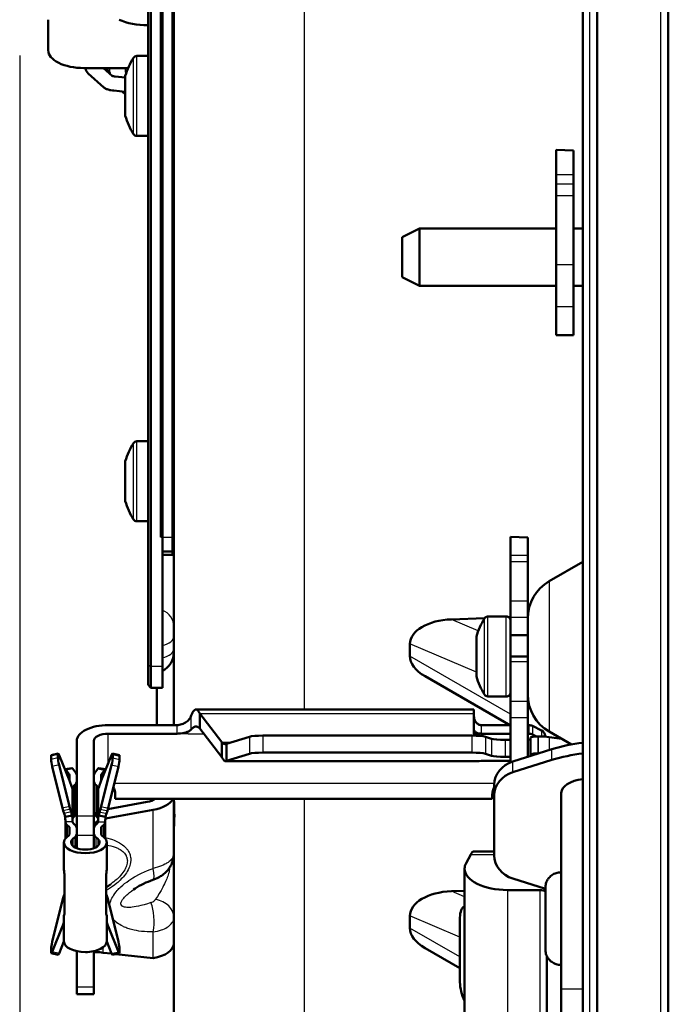
# Model space of a CAD drawing. Extents: x 0 to 420, y 0 to 297.
# Drawn here: x 200 to 209, y 182 to 196 of the extents above; entities that cross this region are included whole.
import ezdxf

# ---------------------------------------------------------------- set-up
doc = ezdxf.new("R2010")
doc.units = 0

msp = doc.modelspace()

# ---------------------------------------------------------------- linework, layer by layer
at = {"color": 7, "lineweight": 25}
for p, q in [((209.213531, 149.42572), (209.213531, 270.205719)), ((208.217682, 149.531113), (208.217682, 270.100342)), ((204.213379, 208.464157), (204.213379, 186.577515)), ((202.025406, 196.243454), (202.025406, 196.165314)), ((200.227692, 195.743469), (200.227692, 134.51709)), ((201.822144, 195.174988), (201.822144, 195.708878)), ((201.869492, 195.174988), (201.869492, 195.734985)), ((201.706055, 195.559814), (201.706406, 195.565308)), ((201.822144, 194.641083), (201.822144, 195.174988)), ((201.869492, 194.61499), (201.869492, 195.174988)), ((207.987686, 194.067413), (207.747681, 194.067413)), ((207.987686, 193.940277), (207.747681, 193.940277)), ((207.987686, 193.77562), (207.747681, 193.77562)), ((207.987686, 192.809937), (207.747681, 192.809937)), ((207.987686, 192.221497), (207.747681, 192.221497)), ((201.822144, 189.774979), (201.822144, 190.308884)), ((201.869492, 189.774979), (201.869492, 190.334991)), ((201.822144, 189.241089), (201.822144, 189.774979)), ((201.869492, 189.214981), (201.869492, 189.774979)), ((202.207687, 188.991196), (202.367691, 188.991196)), ((207.107681, 188.739471), (207.347687, 188.739471)), ((207.107681, 188.650177), (207.347687, 188.650177)), ((207.64769, 188.372772), (207.64769, 187.294708)), ((207.347687, 188.094101), (207.107681, 188.094101)), ((206.655121, 187.680557), (206.278946, 187.840149)), ((206.742142, 187.781937), (206.742142, 187.85347)), ((206.78949, 187.804535), (206.78949, 187.879562)), ((206.78949, 187.039566), (206.78949, 187.804535)), ((207.047684, 187.039566), (207.047684, 187.879562)), ((207.347687, 187.86554), (207.107681, 187.86554)), ((206.742142, 187.052612), (206.742142, 187.781937)), ((206.627686, 187.100479), (205.697235, 187.495209)), ((207.107681, 186.510223), (205.697235, 187.322327)), ((207.347687, 187.246292), (207.107681, 187.246292)), ((207.64769, 187.294708), (207.64769, 186.266357)), ((202.027679, 187.201202), (202.067688, 187.181198)), ((202.227692, 187.181198), (202.067688, 187.181198)), ((206.742142, 186.785675), (206.742142, 187.052612)), ((206.78949, 186.759567), (206.78949, 187.039566)), ((207.047684, 186.759567), (207.047684, 187.039566)), ((207.107681, 186.691956), (207.347687, 186.691956)), ((202.625885, 186.47876), (202.625885, 186.292633)), ((202.752487, 186.51857), (206.594162, 186.51857)), ((207.107681, 186.463394), (207.347687, 186.463394)), ((202.42778, 186.357513), (202.42778, 186.237518)), ((206.694168, 186.357513), (206.694168, 186.237518)), ((207.363968, 186.357513), (207.363968, 186.237518)), ((207.413971, 186.345917), (207.413971, 186.225906)), ((207.540756, 186.282516), (207.540756, 186.197815)), ((201.467682, 185.822479), (201.467682, 186.237518)), ((202.587692, 186.237518), (202.42778, 186.237518)), ((202.587692, 186.237518), (202.808685, 186.237518)), ((203.447845, 186.195023), (203.447845, 185.956802)), ((203.634567, 186.210663), (203.634567, 185.972443)), ((206.565735, 186.210663), (206.565735, 185.972443)), ((206.594162, 186.237518), (206.694168, 186.237518)), ((206.753677, 186.194626), (206.753677, 185.956406)), ((206.839096, 186.166016), (206.839096, 185.927811)), ((207.030045, 186.149719), (207.030045, 185.911514)), ((207.487762, 186.198471), (207.487762, 185.960266)), ((207.494507, 186.198471), (207.494507, 185.960266)), ((207.647705, 186.189758), (207.647705, 186.007034)), ((203.05957, 186.118561), (203.207031, 186.118561)), ((207.686295, 185.869202), (207.686295, 186.019196)), ((200.764282, 185.944214), (200.667694, 185.921799)), ((200.764282, 185.898453), (200.667694, 185.876038)), ((201.531097, 185.944214), (201.627686, 185.921799)), ((201.531097, 185.898453), (201.627686, 185.876038)), ((200.780472, 185.799774), (200.683868, 185.777359)), ((200.974533, 185.744125), (200.880569, 185.72702)), ((201.320831, 185.744125), (201.41481, 185.72702)), ((201.514908, 185.799774), (201.611496, 185.777359)), ((206.694168, 185.855042), (203.127335, 185.855042)), ((207.140884, 185.697281), (207.140884, 185.847275)), ((200.921661, 185.670578), (200.921661, 185.592117)), ((201.373718, 185.670578), (201.373718, 185.592117)), ((200.960876, 185.472534), (200.960876, 185.478729)), ((200.960876, 185.099335), (200.960876, 185.472534)), ((200.967682, 185.477707), (200.961334, 185.477707)), ((200.981079, 185.502701), (200.981079, 185.069702)), ((201.000885, 185.519867), (201.000885, 185.086853)), ((201.294479, 185.519867), (201.294479, 185.086853)), ((201.314285, 185.502701), (201.314285, 185.069702)), ((201.327682, 185.477707), (201.334045, 185.477707)), ((201.334503, 185.472534), (201.334503, 185.478729)), ((201.334503, 185.099335), (201.334503, 185.472534)), ((201.553513, 185.544693), (201.567688, 185.544693)), ((201.567688, 185.544693), (206.849655, 185.544693)), ((206.849655, 185.544693), (206.878586, 185.544693)), ((204.213379, 185.324692), (204.213379, 181.068069)), ((200.926178, 185.215118), (200.829575, 185.192719)), ((200.935867, 185.180145), (200.839279, 185.15773)), ((201.359512, 185.180145), (201.4561, 185.15773)), ((201.369202, 185.215118), (201.46579, 185.192719)), ((200.947952, 185.141098), (200.851349, 185.118683)), ((200.960876, 185.093124), (200.960876, 185.099335)), ((201.027679, 185.087509), (201.267685, 185.087509)), ((201.334503, 185.093124), (201.334503, 185.099335)), ((201.347427, 185.141098), (201.444016, 185.118683)), ((202.098175, 184.349854), (202.098175, 185.168991)), ((200.967682, 185.004501), (200.867691, 185.004501)), ((200.894485, 184.954498), (200.894485, 184.793777)), ((200.914291, 184.937347), (200.914291, 184.810944)), ((201.327682, 185.004501), (201.427689, 185.004501)), ((201.381088, 184.937347), (201.381088, 184.810944)), ((201.400894, 184.954498), (201.400894, 184.793777)), ((200.974487, 184.763062), (200.974487, 184.663071)), ((201.000885, 184.785934), (201.000885, 184.645142)), ((201.027679, 184.814301), (201.267685, 184.814301)), ((201.294479, 184.785934), (201.294479, 184.645142)), ((201.320892, 184.763062), (201.320892, 184.663071)), ((206.549286, 184.546249), (206.877686, 184.546249)), ((206.463272, 183.951447), (206.278946, 184.029633)), ((207.063263, 184.046249), (207.063263, 181.318268)), ((207.517685, 184.046249), (207.517685, 181.740677)), ((206.398071, 183.38739), (205.697235, 183.684692)), ((200.847687, 183.533722), (200.829575, 183.537933)), ((200.847687, 183.563675), (200.839279, 183.565628)), ((201.447693, 183.563675), (201.4561, 183.565628)), ((201.447693, 183.533722), (201.46579, 183.537933)), ((202.098175, 183.09053), (202.098175, 183.45932)), ((206.398071, 183.108292), (205.697235, 183.51181)), ((201.399277, 183.168381), (201.399277, 183.245728)), ((200.780472, 183.158325), (200.683868, 183.180725)), ((201.514908, 183.158325), (201.611496, 183.180725)), ((201.027679, 182.68927), (201.267685, 182.68927)), ((208.117691, 182.658798), (207.817688, 182.658798))]:
    msp.add_line(p, q, dxfattribs=at)
at = {"color": 7, "lineweight": 50}
for p, q in [((209.317291, 149.42572), (209.317291, 270.205719)), ((209.317688, 149.42572), (209.317688, 270.205719)), ((208.117691, 149.531113), (208.117691, 270.100342)), ((208.319061, 270.005737), (208.319061, 149.625717)), ((202.38768, 209.460342), (202.38768, 186.357513)), ((202.027679, 209.198242), (202.027679, 187.201202)), ((202.067688, 209.178253), (202.067688, 187.181198)), ((202.227692, 209.178253), (202.227692, 187.181198)), ((202.207687, 205.98262), (202.207687, 188.991196)), ((202.367691, 188.991196), (202.367691, 205.98262)), ((200.627686, 195.815308), (200.627686, 196.243454)), ((202.025406, 196.165314), (202.027725, 196.165314)), ((201.869492, 195.734985), (202.02771, 195.734985)), ((201.74704, 195.565308), (201.127686, 195.565308)), ((201.52919, 195.453552), (201.403961, 195.565308)), ((201.447418, 195.565308), (201.448944, 195.562042)), ((201.448944, 195.562042), (201.455872, 195.547943)), ((201.455872, 195.547928), (201.482971, 195.494797)), ((201.408478, 195.293213), (201.186859, 195.490997)), ((201.476044, 195.500977), (201.479767, 195.501068)), ((201.707687, 195.433136), (201.566467, 195.448074)), ((201.707687, 195.417465), (201.707687, 195.454987)), ((201.707687, 195.417465), (201.707687, 195.454987)), ((201.707687, 195.174988), (201.707687, 195.417465)), ((201.707687, 195.174988), (201.707687, 195.417465)), ((201.707687, 195.232025), (201.545441, 195.249176)), ((201.707687, 194.932495), (201.707687, 195.174988)), ((201.707687, 194.932495), (201.707687, 195.174988)), ((201.707687, 194.894989), (201.707687, 194.932495)), ((201.707687, 194.894989), (201.707687, 194.932495)), ((202.027695, 194.61499), (201.869492, 194.61499)), ((207.747681, 194.420471), (207.987686, 194.409973)), ((207.747681, 194.067413), (207.747681, 194.420471)), ((207.987686, 194.067413), (207.987686, 194.409973)), ((207.747681, 193.940277), (207.747681, 194.067413)), ((207.987686, 194.067413), (207.987686, 193.940277)), ((207.747681, 193.940277), (207.747681, 193.77562)), ((207.987686, 193.940277), (207.987686, 193.77562)), ((207.747681, 192.809937), (207.747681, 193.77562)), ((207.987686, 193.77562), (207.987686, 192.809937)), ((205.587692, 193.197723), (205.82962, 193.31572)), ((205.82962, 192.574127), (205.82962, 193.31572)), ((205.82962, 193.31572), (207.747696, 193.31572)), ((207.987686, 193.31572), (208.117706, 193.31572)), ((205.587692, 192.674896), (205.587692, 193.197723)), ((207.747681, 192.809937), (207.747681, 192.221497)), ((207.987686, 192.809937), (207.987686, 192.221497)), ((205.587692, 192.633713), (205.587692, 192.674896)), ((205.587692, 192.633713), (205.82962, 192.515717)), ((205.82962, 192.515717), (205.82962, 192.574127)), ((205.82962, 192.515717), (207.747681, 192.515717)), ((207.987686, 192.515717), (208.117706, 192.515717)), ((207.747681, 191.821503), (207.747681, 192.221497)), ((207.987686, 192.221497), (207.987686, 191.821503)), ((207.987686, 191.821503), (207.747681, 191.821503)), ((201.869492, 190.334991), (202.027695, 190.334991)), ((209.317734, 189.72673), (209.317749, 190.363068)), ((201.707687, 190.017471), (201.707687, 190.054977)), ((201.707687, 190.017471), (201.707687, 190.054977)), ((201.707687, 189.774979), (201.707687, 190.017471)), ((201.707687, 189.774979), (201.707687, 190.017471)), ((201.707687, 189.532501), (201.707687, 189.774979)), ((201.707687, 189.532501), (201.707687, 189.774979)), ((201.707687, 189.49498), (201.707687, 189.532501)), ((201.707687, 189.49498), (201.707687, 189.532501)), ((202.027695, 189.214981), (201.869492, 189.214981)), ((202.38768, 187.741013), (202.38768, 189.055298)), ((202.367691, 188.991196), (202.367691, 188.791199)), ((207.347687, 188.987244), (207.107681, 188.997742)), ((207.107681, 188.997742), (207.107681, 188.739471)), ((207.347687, 188.987244), (207.347687, 188.739471)), ((202.367691, 188.791199), (202.227692, 188.791199)), ((202.367691, 188.791199), (202.367691, 188.745163)), ((202.367691, 188.745163), (202.227692, 188.745163)), ((207.107681, 188.739471), (207.107681, 188.650177)), ((207.107681, 188.094101), (207.107681, 188.650177)), ((207.347687, 188.650177), (207.347687, 188.739471)), ((207.347687, 188.094101), (207.347687, 188.650177)), ((207.64769, 188.372772), (208.117706, 188.644135)), ((207.107681, 188.094101), (207.107681, 187.86554)), ((207.347687, 187.86554), (207.347687, 188.094101)), ((206.743149, 187.855011), (206.278946, 187.840149)), ((207.047684, 187.879562), (206.78949, 187.879562)), ((207.107681, 187.866684), (207.085709, 187.865982)), ((207.107681, 187.819641), (207.107681, 187.86554)), ((207.107681, 187.317078), (207.107681, 187.819565)), ((207.347687, 187.84935), (207.347687, 187.86554)), ((207.347687, 187.853149), (207.347687, 187.311478)), ((207.347687, 187.619568), (207.347687, 187.823471)), ((202.38768, 187.604401), (202.38768, 187.741013)), ((202.38768, 187.431198), (202.38768, 187.604401)), ((206.627686, 187.562057), (206.627686, 187.599564)), ((206.627686, 187.459564), (206.627686, 187.562057)), ((206.627686, 187.319565), (206.627686, 187.562057)), ((207.347687, 187.619568), (207.107681, 187.619568)), ((202.38768, 187.381241), (202.38768, 187.431198)), ((205.697235, 187.322327), (205.697235, 187.495209)), ((206.627686, 187.319565), (206.627686, 187.459564)), ((206.627686, 187.179565), (206.627686, 187.319565)), ((206.627686, 187.077072), (206.627686, 187.319565)), ((207.347687, 187.317734), (207.107681, 187.317734)), ((207.107681, 187.317078), (207.107681, 187.246292)), ((207.107681, 186.691956), (207.107681, 187.246292)), ((207.347687, 187.316025), (207.347687, 187.317734)), ((207.347687, 187.246292), (207.347687, 187.311478)), ((207.347687, 186.691956), (207.347687, 187.246292)), ((202.027679, 187.201202), (202.027679, 186.921204)), ((202.067688, 187.181198), (202.067688, 186.881195)), ((202.227692, 187.181198), (202.227692, 186.881195)), ((206.627686, 187.077072), (206.627686, 187.179565)), ((207.107681, 186.352936), (205.908371, 187.043472)), ((206.627686, 187.039566), (206.627686, 187.077072)), ((206.627686, 187.077072), (206.627701, 187.076065)), ((202.027679, 186.921204), (202.067688, 186.881195)), ((202.227692, 186.881195), (202.067688, 186.881195)), ((202.14769, 186.881195), (202.14769, 186.357513)), ((207.047684, 186.759567), (206.78949, 186.759567)), ((207.107681, 186.691956), (207.107681, 186.463394)), ((207.347687, 186.463394), (207.347687, 186.691956)), ((202.697556, 186.577515), (206.594162, 186.577515)), ((206.594162, 186.51857), (206.594162, 186.577515)), ((202.752487, 186.51857), (202.752487, 186.310715)), ((203.05957, 186.118561), (202.752487, 186.51857)), ((206.594162, 186.51857), (206.594162, 186.210419)), ((207.107681, 186.463394), (207.107681, 185.835327)), ((207.347687, 186.463394), (207.347687, 185.91246)), ((201.467682, 186.357513), (202.42778, 186.357513)), ((203.05957, 185.910721), (202.752487, 186.310715)), ((207.099731, 186.357513), (206.694168, 186.357513)), ((207.363968, 186.357513), (207.347687, 186.357513)), ((207.413971, 186.345917), (207.540756, 186.282516)), ((201.467682, 186.237518), (202.42778, 186.237518)), ((203.127335, 186.093262), (203.447845, 186.195023)), ((206.565735, 186.210663), (203.634567, 186.210663)), ((207.107697, 186.237518), (206.694168, 186.237518)), ((206.753677, 186.194626), (206.839096, 186.166016)), ((207.030045, 186.149719), (207.107697, 186.149719)), ((207.363968, 186.237518), (207.347687, 186.237518)), ((207.387756, 186.186279), (207.387756, 185.948074)), ((207.413971, 186.225906), (207.469269, 186.198257)), ((207.487762, 186.198471), (207.494507, 186.198471)), ((207.590759, 186.20752), (207.590759, 186.195465)), ((207.64769, 186.266357), (207.959, 186.086624)), ((207.647705, 186.189758), (207.824936, 186.164032)), ((201.027679, 186.137512), (201.027679, 185.087509)), ((201.267685, 186.137512), (201.267685, 185.087509)), ((203.05957, 186.118561), (203.05957, 185.910721)), ((203.127335, 186.093262), (203.127335, 185.855042)), ((207.140884, 185.847275), (207.686295, 186.019196)), ((200.667694, 185.876038), (200.667694, 185.921799)), ((200.767563, 185.957962), (200.670959, 185.935547)), ((200.764282, 185.944214), (200.764282, 185.898453)), ((200.780472, 185.938248), (200.926178, 185.581055)), ((201.514908, 185.938248), (201.369202, 185.581055)), ((201.624405, 185.935547), (201.527817, 185.957962)), ((201.531097, 185.944214), (201.531097, 185.898453)), ((201.627686, 185.876038), (201.627686, 185.921799)), ((203.127335, 185.855042), (203.447845, 185.956802)), ((203.634567, 185.972443), (206.565735, 185.972443)), ((206.753677, 185.956406), (206.839096, 185.927811)), ((207.030045, 185.911514), (207.107681, 185.911514)), ((207.140884, 185.697281), (207.686295, 185.869202)), ((207.387756, 185.925095), (207.387756, 185.948074)), ((207.487762, 185.960266), (207.494507, 185.960266)), ((200.829575, 185.192719), (200.683868, 185.777359)), ((200.926178, 185.215118), (200.780472, 185.799774)), ((200.862656, 185.7388), (200.956635, 185.755905)), ((200.880569, 185.72702), (200.921661, 185.670578)), ((200.974533, 185.744125), (201.015625, 185.687668)), ((201.320831, 185.744125), (201.279755, 185.687668)), ((201.338745, 185.755905), (201.432709, 185.7388)), ((201.369202, 185.215118), (201.514908, 185.799774)), ((201.41481, 185.72702), (201.373718, 185.670578)), ((201.46579, 185.192719), (201.611496, 185.777359)), ((206.619583, 185.851776), (203.114517, 185.851776)), ((206.694168, 185.855042), (207.107697, 185.855042)), ((200.927689, 185.577225), (200.927689, 185.653473)), ((201.367691, 185.577225), (201.367691, 185.653473)), ((200.947952, 185.514313), (200.935867, 185.55336)), ((200.967682, 185.477707), (200.967682, 185.427704)), ((201.000885, 185.519867), (200.981079, 185.502701)), ((201.294479, 185.519867), (201.314285, 185.502701)), ((201.327682, 185.477707), (201.327682, 185.427704)), ((201.347427, 185.514313), (201.359512, 185.55336)), ((206.877686, 185.371765), (206.877686, 185.521759)), ((200.967682, 185.054504), (200.967682, 185.427704)), ((201.327682, 185.054504), (201.327682, 185.427704)), ((201.567688, 185.324692), (201.567688, 185.383636)), ((201.567688, 185.324692), (206.849655, 185.324692)), ((202.38768, 184.55658), (202.38768, 185.324692)), ((206.849655, 185.324692), (206.849655, 185.383636)), ((206.877686, 184.531738), (206.877686, 185.371765)), ((207.817688, 182.658798), (207.817688, 185.408798)), ((208.117691, 185.358795), (208.117691, 185.408798)), ((209.31778, 185.38028), (209.31778, 184.660278)), ((200.947952, 185.141098), (200.935867, 185.180145)), ((201.347427, 185.141098), (201.359512, 185.180145)), ((202.016098, 185.281754), (201.462799, 185.181061)), ((200.839279, 185.15773), (200.851349, 185.118683)), ((200.864273, 185.070709), (200.960876, 185.093124)), ((200.967682, 185.054504), (200.967682, 185.004501)), ((201.000885, 185.086853), (200.981079, 185.069702)), ((201.027679, 185.087509), (201.027679, 184.814301)), ((201.267685, 185.087509), (201.267685, 184.814301)), ((201.294479, 185.086853), (201.314285, 185.069702)), ((201.327682, 185.054504), (201.327682, 185.004501)), ((201.431091, 185.070709), (201.334503, 185.093124)), ((202.098175, 185.168991), (201.428406, 185.047089)), ((201.4561, 185.15773), (201.444016, 185.118683)), ((200.867691, 185.004501), (200.867691, 184.766922)), ((200.894485, 184.954498), (200.914291, 184.937347)), ((200.927689, 184.835938), (200.927689, 184.912354)), ((200.981079, 184.979507), (201.000885, 184.962341)), ((201.314285, 184.979507), (201.294479, 184.962341)), ((201.367691, 184.835938), (201.367691, 184.912354)), ((201.400894, 184.954498), (201.381088, 184.937347)), ((201.427689, 185.004501), (201.427689, 184.766922)), ((200.914291, 184.810944), (200.887878, 184.788071)), ((201.000885, 184.785934), (200.974487, 184.763062)), ((201.027679, 184.633057), (201.027679, 184.814301)), ((201.267685, 184.633057), (201.267685, 184.814301)), ((201.294479, 184.785934), (201.320892, 184.763062)), ((201.381088, 184.810944), (201.407501, 184.788071)), ((200.847687, 184.713074), (200.847687, 184.366653)), ((201.447693, 184.366653), (201.447693, 184.713074)), ((209.317764, 184.420288), (209.31778, 184.660278)), ((200.846359, 184.47496), (200.846359, 184.611481)), ((201.449005, 184.47496), (201.449005, 184.611481)), ((202.38768, 184.556519), (202.38768, 183.666046)), ((206.549286, 184.546249), (206.483704, 184.423889)), ((206.589478, 184.586441), (206.877686, 184.586441)), ((200.847687, 184.366653), (200.847687, 184.351746)), ((201.447693, 184.351746), (201.447693, 184.366653)), ((206.463272, 184.346252), (206.463272, 181.618271)), ((200.855011, 183.987305), (200.855011, 184.247116)), ((201.440369, 183.987305), (201.440369, 184.247116)), ((207.807693, 184.295486), (207.817688, 184.296356)), ((201.440369, 184.084183), (201.503082, 184.128967)), ((207.597687, 184.062225), (207.140884, 184.206207)), ((207.597687, 184.076355), (207.597687, 183.636215)), ((200.839279, 183.938828), (200.851349, 183.977875)), ((200.851349, 183.977875), (200.855011, 183.990173)), ((200.855011, 183.987305), (200.855011, 183.727493)), ((201.444016, 183.977875), (201.440369, 183.990173)), ((201.440369, 183.987305), (201.440369, 183.727493)), ((201.4561, 183.938828), (201.444016, 183.977875)), ((206.463272, 184.035538), (206.278946, 184.029633)), ((207.063263, 184.046249), (207.517685, 184.046249)), ((200.683868, 183.319199), (200.829575, 183.903854)), ((201.611496, 183.319199), (201.46579, 183.903854)), ((200.848068, 183.68779), (200.847687, 183.688736)), ((200.847687, 183.688736), (200.847687, 183.673828)), ((200.847687, 183.673828), (200.847687, 183.327423)), ((201.447296, 183.68779), (201.447693, 183.688736)), ((201.447693, 183.673828), (201.447693, 183.688736)), ((201.447693, 183.327423), (201.447693, 183.673828)), ((202.38768, 183.297256), (202.38768, 183.666061)), ((205.697235, 183.51181), (205.697235, 183.684692)), ((206.398071, 183.661194), (206.398071, 182.755066)), ((200.829575, 183.537933), (200.683868, 183.180725)), ((200.839279, 183.565628), (200.847687, 183.592819)), ((201.4561, 183.565628), (201.447693, 183.592819)), ((201.46579, 183.537933), (201.611496, 183.180725)), ((207.597687, 183.636215), (207.597687, 183.21637)), ((200.847824, 183.323441), (200.780472, 183.158325)), ((201.447556, 183.323441), (201.514908, 183.158325)), ((202.38768, 183.29715), (202.38768, 179.603745)), ((200.667694, 183.174774), (200.667694, 183.220535)), ((200.670959, 183.161011), (200.767563, 183.138596)), ((201.027679, 182.68927), (201.027679, 183.189941)), ((201.267685, 182.68927), (201.267685, 183.189941)), ((201.399277, 183.168381), (201.516144, 183.155365)), ((201.527817, 183.138596), (201.624405, 183.161011)), ((201.572845, 183.149048), (202.098175, 183.09053)), ((201.627686, 183.174774), (201.627686, 183.220535)), ((205.908371, 183.232956), (206.398071, 182.951004)), ((207.617691, 183.115616), (207.617691, 182.2771)), ((207.807693, 182.997238), (207.817688, 182.996368)), ((201.027679, 182.68927), (201.027679, 182.589279)), ((201.267685, 182.589279), (201.027679, 182.589279)), ((201.267685, 182.68927), (201.267685, 182.589279)), ((207.817688, 182.658798), (207.817688, 182.112381))]:
    msp.add_line(p, q, dxfattribs=at)
for points in [[(201.408478, 195.293213), (201.414368, 195.2883), (201.420547, 195.283798), (201.42868, 195.278687), (201.436813, 195.274353), (201.442017, 195.271927), (201.45134, 195.268127), (201.467407, 195.262878), (201.479416, 195.259766), (201.491745, 195.257065), (201.504364, 195.25473), (201.532059, 195.250702), (201.545441, 195.249176)], [(202.625885, 186.47876), (202.631973, 186.494324), (202.638199, 186.508957), (202.644211, 186.521866), (202.650345, 186.533722), (202.65892, 186.548019), (202.663345, 186.554337), (202.667831, 186.559967), (202.672195, 186.564728), (202.67659, 186.568756), (202.680054, 186.571411), (202.683533, 186.573593), (202.688202, 186.57576), (202.692871, 186.577072), (202.697556, 186.577515)], [(202.697556, 186.577515), (202.703415, 186.576828), (202.709259, 186.574783), (202.715073, 186.571396), (202.720825, 186.566727), (202.72464, 186.562927), (202.728424, 186.558609), (202.735901, 186.548462), (202.744293, 186.534576), (202.752487, 186.51857)], [(202.625885, 186.47876), (202.620163, 186.465851), (202.612671, 186.452744), (202.603409, 186.439697), (202.592468, 186.426956), (202.579941, 186.414734), (202.565964, 186.403275), (202.550659, 186.392746), (202.53421, 186.383362), (202.517822, 186.375687), (202.500702, 186.369263), (202.482986, 186.364166), (202.464828, 186.360489), (202.446381, 186.358261), (202.42778, 186.357513)], [(206.694168, 186.357513), (206.684509, 186.358185), (206.674957, 186.360138), (206.665741, 186.363281), (206.657043, 186.367432), (206.64711, 186.373734), (206.638062, 186.381088), (206.629898, 186.389267), (206.622635, 186.398087), (206.618286, 186.404205), (206.614319, 186.410477), (206.607529, 186.423294), (206.602158, 186.436249), (206.598679, 186.447296), (206.596176, 186.458206), (206.594666, 186.468903), (206.594162, 186.479279)], [(202.625885, 186.292633), (202.620132, 186.286728), (202.612564, 186.280731), (202.603241, 186.27478), (202.592239, 186.268967), (202.584045, 186.265244), (202.575226, 186.261658), (202.555847, 186.255051), (202.534531, 186.249329), (202.522141, 186.246628), (202.509354, 186.244247), (202.482849, 186.240524), (202.455505, 186.238266), (202.42778, 186.237518)], [(202.625885, 186.292633), (202.637604, 186.305756), (202.643753, 186.311798), (202.649933, 186.317261), (202.65564, 186.321762), (202.661377, 186.325745), (202.67038, 186.330841), (202.679413, 186.334534), (202.688477, 186.336761), (202.697556, 186.337509)], [(202.697556, 186.337509), (202.705856, 186.336884), (202.714157, 186.335022), (202.722427, 186.331924), (202.730682, 186.327637), (202.73616, 186.324127), (202.741623, 186.320129), (202.752487, 186.310715)], [(206.694168, 186.237518), (206.681427, 186.238037), (206.669037, 186.239548), (206.657227, 186.241974), (206.645386, 186.245468), (206.634689, 186.24968), (206.625229, 186.25444), (206.617081, 186.259583), (206.60878, 186.26622), (206.602371, 186.273041), (206.597824, 186.279831), (206.596191, 186.283264), (206.595032, 186.286636), (206.594376, 186.289795), (206.594162, 186.292862)], [(203.05957, 186.118561), (203.07045, 186.109161), (203.075912, 186.105164), (203.08139, 186.101654), (203.08963, 186.097366), (203.097916, 186.094269), (203.106201, 186.092392), (203.114517, 186.091766)], [(203.05957, 185.910721), (203.068054, 185.894211), (203.072861, 185.886002), (203.077728, 185.87854), (203.08165, 185.873169), (203.085617, 185.868362), (203.091629, 185.862198), (203.097702, 185.857407), (203.103821, 185.85405), (203.109161, 185.852341), (203.114517, 185.851776)], [(206.694168, 185.855042), (206.669159, 185.854462), (206.650574, 185.853378), (206.628586, 185.852005), (206.619583, 185.851776)], [(200.960876, 185.478729), (200.966049, 185.466446), (200.966965, 185.464539), (200.967102, 185.464386), (200.967163, 185.464325), (200.967239, 185.46431)], [(201.334503, 185.478729), (201.32933, 185.466446), (201.328415, 185.464539), (201.328278, 185.464386), (201.328217, 185.464325), (201.328125, 185.46431)], [(202.389954, 185.324692), (202.392166, 185.25296), (202.394089, 185.181458), (202.394882, 185.136185), (202.395157, 185.092636), (202.394684, 185.041077), (202.393326, 184.995377), (202.390747, 184.948853), (202.388733, 184.924118), (202.387817, 184.914459), (202.38768, 184.91275)], [(200.864273, 185.070709), (200.865524, 185.062943), (200.866409, 185.054886), (200.867157, 185.043961), (200.867661, 185.022568), (200.867691, 185.004501)], [(200.960876, 185.093124), (200.963882, 185.077728), (200.96582, 185.062485), (200.967163, 185.043045), (200.967529, 185.030945), (200.967682, 185.004501)], [(201.334503, 185.093124), (201.331497, 185.077728), (201.329544, 185.062485), (201.328201, 185.043045), (201.327835, 185.030945), (201.327682, 185.004501)], [(201.431091, 185.070709), (201.429855, 185.062943), (201.42897, 185.054886), (201.428223, 185.043961), (201.427719, 185.022568), (201.427689, 185.004501)], [(202.38768, 184.55658), (202.386917, 184.533386), (202.384644, 184.510437), (202.38092, 184.487854), (202.375793, 184.465759), (202.369339, 184.444275), (202.361679, 184.423492), (202.35289, 184.403534), (202.343109, 184.384506), (202.336487, 184.372986), (202.329437, 184.361694), (202.322266, 184.351059), (202.314713, 184.340668), (202.304031, 184.327118), (202.293091, 184.314468), (202.282028, 184.302704), (202.27092, 184.291809), (202.259827, 184.281738), (202.248825, 184.272446), (202.237915, 184.263855), (202.227188, 184.255936), (202.215088, 184.247589), (202.203217, 184.23996), (202.180222, 184.226547), (202.155792, 184.21402), (202.131989, 184.203278), (202.109268, 184.194183), (202.094696, 184.188858)], [(200.855011, 184.247116), (200.854706, 184.259491), (200.854202, 184.268234), (200.852646, 184.286591), (200.849762, 184.315323), (200.848541, 184.329895), (200.847916, 184.340881), (200.847687, 184.351746)], [(201.440369, 184.247116), (201.440659, 184.259491), (201.441162, 184.268234), (201.442719, 184.286591), (201.445618, 184.315323), (201.446838, 184.329895), (201.447449, 184.340881), (201.447693, 184.351746)], [(207.807693, 184.295486), (207.792542, 184.294067), (207.777237, 184.292114), (207.761719, 184.289215), (207.745987, 184.285065), (207.730148, 184.27948), (207.714325, 184.272369), (207.69873, 184.263687), (207.683548, 184.253525), (207.669052, 184.241989), (207.655441, 184.229218), (207.642975, 184.215408), (207.637253, 184.208206), (207.631836, 184.20076), (207.626862, 184.193253), (207.622223, 184.185516), (207.618042, 184.177795), (207.614227, 184.169891), (207.610886, 184.162048), (207.60791, 184.154053), (207.603271, 184.138199), (207.600204, 184.122467), (207.59848, 184.106903), (207.597794, 184.091568), (207.597687, 184.076355)], [(201.822327, 184.052246), (201.846527, 184.068848), (201.874481, 184.086533), (201.903748, 184.103577), (201.934006, 184.119888), (201.964996, 184.135345), (201.996719, 184.150009), (202.028961, 184.163803), (202.06163, 184.176758), (202.094696, 184.188858)], [(200.855011, 183.727493), (200.854813, 183.718521), (200.854233, 183.710358), (200.852921, 183.701065), (200.851212, 183.693939), (200.849442, 183.689423), (200.84845, 183.687988), (200.84819, 183.68782), (200.848068, 183.68779)], [(201.440369, 183.727493), (201.440552, 183.718521), (201.441147, 183.710358), (201.442444, 183.701065), (201.444153, 183.693939), (201.445923, 183.689423), (201.44693, 183.687988), (201.447189, 183.68782), (201.447296, 183.68779)], [(201.399277, 183.168381), (201.374359, 183.173126), (201.350708, 183.176285), (201.328888, 183.177887), (201.309479, 183.17804), (201.300385, 183.177567), (201.292236, 183.176743), (201.285873, 183.175751), (201.28038, 183.17453), (201.273407, 183.17215), (201.27092, 183.170807), (201.269135, 183.169403), (201.268051, 183.167938), (201.267685, 183.166473)], [(207.807693, 182.997238), (207.792542, 182.998657), (207.777237, 183.00061), (207.761719, 183.00351), (207.745987, 183.00766), (207.730148, 183.013245), (207.714325, 183.020355), (207.69873, 183.029022), (207.683548, 183.039185), (207.669052, 183.050735), (207.655441, 183.063507), (207.642975, 183.077316), (207.637253, 183.084518), (207.631836, 183.091949), (207.626862, 183.099472), (207.622223, 183.107208), (207.618042, 183.114929), (207.614227, 183.122833), (207.610886, 183.130676), (207.60791, 183.138672), (207.603271, 183.15451), (207.600204, 183.170258), (207.59848, 183.185806), (207.597794, 183.201157), (207.597687, 183.21637)]]:
    msp.add_lwpolyline(points, dxfattribs=at)
at = {"color": 7, "lineweight": 25}
for points in [[(201.427689, 184.781219), (201.461914, 184.773285), (201.495712, 184.763947), (201.512024, 184.75885), (201.528198, 184.753357), (201.54953, 184.745453), (201.570557, 184.736786), (201.591217, 184.727356), (201.615952, 184.714645), (201.628052, 184.707794), (201.639984, 184.700562), (201.655548, 184.690338), (201.6707, 184.679398), (201.685349, 184.667694), (201.701172, 184.653549), (201.716141, 184.638336), (201.723495, 184.630035), (201.73056, 184.621414), (201.736908, 184.613068), (201.74295, 184.604416), (201.753021, 184.58815), (201.761948, 184.570908), (201.76593, 184.56192), (201.769562, 184.552704), (201.774323, 184.538452), (201.778198, 184.523712), (201.781143, 184.50856), (201.783081, 184.493027), (201.783936, 184.47966), (201.784042, 184.466125), (201.783401, 184.452499), (201.78244, 184.442215), (201.781082, 184.431931), (201.777176, 184.411377), (201.771729, 184.390808), (201.764877, 184.37056), (201.75679, 184.350708), (201.74646, 184.329193), (201.734924, 184.308304), (201.722351, 184.288101), (201.708862, 184.26857), (201.699951, 184.256622), (201.690781, 184.244934), (201.680252, 184.232239), (201.669434, 184.219864), (201.65213, 184.201248), (201.634293, 184.18335), (201.615982, 184.166107), (201.601974, 184.153625), (201.587753, 184.141479), (201.558762, 184.118164), (201.529846, 184.096619), (201.500412, 184.076172), (201.470566, 184.056778), (201.440369, 184.038376)], [(201.447693, 184.677124), (201.477356, 184.671783), (201.506653, 184.665222), (201.535477, 184.657349), (201.549713, 184.652832), (201.563782, 184.647934), (201.577515, 184.642685), (201.591034, 184.636993), (201.602753, 184.631592), (201.614288, 184.625824), (201.624329, 184.620361), (201.634186, 184.614563), (201.647751, 184.605759), (201.660797, 184.596222), (201.673203, 184.585907), (201.684875, 184.574768), (201.695709, 184.56279), (201.705566, 184.549927), (201.714401, 184.535995), (201.718369, 184.528641), (201.721985, 184.521057), (201.725204, 184.513367), (201.728027, 184.505463), (201.731552, 184.493179), (201.734146, 184.480515), (201.735748, 184.467529), (201.736359, 184.454285), (201.735764, 184.437637), (201.733688, 184.420883), (201.730225, 184.404129), (201.725479, 184.387512), (201.719559, 184.371109), (201.715317, 184.360977), (201.710678, 184.350952), (201.7052, 184.340134), (201.699326, 184.329468), (201.687057, 184.309525), (201.673645, 184.290176), (201.659256, 184.271469), (201.642303, 184.251434), (201.624496, 184.232193), (201.606033, 184.213715), (201.591904, 184.200455), (201.577515, 184.187576), (201.562637, 184.174866), (201.547531, 184.162537), (201.525513, 184.145432), (201.503082, 184.128967)], [(202.38768, 184.55658), (202.387299, 184.548035), (202.386154, 184.539474), (202.384262, 184.53096), (202.38237, 184.524612), (202.380066, 184.518295), (202.374329, 184.505859), (202.367126, 184.493713), (202.358597, 184.481903), (202.347641, 184.469208), (202.335297, 184.457031), (202.321716, 184.445404), (202.307037, 184.434357), (202.297073, 184.427567), (202.286758, 184.421021), (202.275284, 184.414276), (202.263458, 184.407791), (202.239731, 184.396088), (202.21315, 184.384659), (202.185532, 184.374359), (202.157043, 184.365128), (202.127884, 184.356964), (202.098175, 184.349854)], [(201.485809, 183.823532), (201.488235, 183.839569), (201.491592, 183.85556), (201.49585, 183.871429), (201.502914, 183.892578), (201.511353, 183.913315), (201.521011, 183.933502), (201.531723, 183.953125), (201.538757, 183.964844), (201.546112, 183.976349), (201.561691, 183.998657), (201.578278, 184.020096), (201.595703, 184.040665), (201.607422, 184.053589), (201.619431, 184.066177), (201.632294, 184.079041), (201.645401, 184.091537), (201.6716, 184.11496), (201.698502, 184.137161), (201.727036, 184.159027), (201.756088, 184.179764), (201.785599, 184.199432), (201.815491, 184.218109), (201.835602, 184.230042), (201.85585, 184.241577), (201.896713, 184.263489), (201.936493, 184.283234), (201.976593, 184.301697), (202.016922, 184.318909), (202.057465, 184.334946), (202.098175, 184.349854)], [(202.324997, 184.355072), (202.326111, 184.345016), (202.325958, 184.333328), (202.324631, 184.320282), (202.322937, 184.309845), (202.320679, 184.298965), (202.314835, 184.276428), (202.309341, 184.258698), (202.303162, 184.240784), (202.296158, 184.222122), (202.288681, 184.203537), (202.27298, 184.16748), (202.256302, 184.132202), (202.244781, 184.109161), (202.233002, 184.086441), (202.208801, 184.042053), (202.183975, 183.998993), (202.158661, 183.95726), (202.132828, 183.916595)], [(202.067032, 183.869614), (202.018875, 183.854141), (201.971191, 183.840195), (201.94754, 183.833847), (201.924011, 183.827927), (201.892807, 183.82077), (201.861832, 183.814545), (201.831207, 183.809387), (201.80188, 183.805542), (201.785995, 183.804016), (201.77037, 183.802963), (201.757996, 183.80249), (201.745865, 183.802383), (201.728241, 183.803009), (201.711365, 183.804703), (201.703278, 183.806), (201.69548, 183.807648), (201.683014, 183.811295), (201.677139, 183.813599), (201.671616, 183.816238), (201.666611, 183.819168), (201.662048, 183.822433), (201.656677, 183.827423), (201.652298, 183.833084), (201.649048, 183.839417), (201.647766, 183.84317), (201.646851, 183.847107), (201.646317, 183.851349), (201.646179, 183.855759), (201.647064, 183.864883), (201.64946, 183.874466), (201.65332, 183.884628), (201.658478, 183.89502), (201.66478, 183.905579), (201.670181, 183.913544), (201.676071, 183.921524), (201.685715, 183.933441), (201.696152, 183.945221), (201.706329, 183.955917), (201.716919, 183.966431), (201.729736, 183.978439), (201.74292, 183.990189), (201.768478, 184.011536), (201.795013, 184.032211), (201.822327, 184.052246)], [(202.067032, 183.869614), (202.080246, 183.874863), (202.093185, 183.881546), (202.105347, 183.889374), (202.116287, 183.898041), (202.121353, 183.902756), (202.1259, 183.907562), (202.129623, 183.912079), (202.132828, 183.916595)], [(202.098175, 183.45932), (202.057007, 183.459412), (202.016006, 183.460739), (201.975235, 183.463348), (201.934723, 183.4673), (201.89946, 183.471954), (201.864487, 183.477768), (201.829865, 183.484833), (201.795639, 183.493225), (201.778198, 183.498093), (201.760895, 183.503357), (201.74472, 183.508713), (201.728683, 183.51445), (201.713425, 183.520325), (201.698334, 183.526611), (201.684631, 183.53273), (201.671082, 183.539215), (201.650253, 183.55014), (201.629929, 183.562042), (201.610199, 183.575012), (201.591187, 183.589142), (201.573792, 183.603806), (201.56543, 183.611603), (201.557297, 183.619705), (201.546875, 183.631042), (201.536972, 183.642975), (201.527679, 183.655548)], [(202.098175, 183.45932), (202.127899, 183.464264), (202.157059, 183.47052), (202.185547, 183.478119), (202.199478, 183.482437), (202.213181, 183.487091), (202.234543, 183.495285), (202.255142, 183.504379), (202.274841, 183.514404), (202.293518, 183.525345), (202.311005, 183.537231), (202.32515, 183.54834), (202.338181, 183.56015), (202.349945, 183.572647), (202.360352, 183.5858), (202.365021, 183.592651), (202.369293, 183.59964), (202.373108, 183.606689), (202.376495, 183.613876), (202.381348, 183.626526), (202.384857, 183.639526), (202.386978, 183.652725), (202.38768, 183.666061)]]:
    msp.add_lwpolyline(points, dxfattribs=at)
at = {"color": 7, "lineweight": 50}
for centre, radius, start, end in [((202.667694, 195.174988), 1, 147.730776, 163.739797), ((201.869492, 195.678986), 0.056, 90.000003, 147.730776), ((201.257263, 195.571014), 0.10656, 183.067583, 228.651569), ((201.591217, 195.74472), 0.297604, 256.37267, 265.228803), ((201.988266, 195.62825), 0.509022, 230.272988, 236.55041), ((202.667694, 195.174988), 1, 196.260203, 212.269224), ((201.869492, 194.67099), 0.056, 212.269224, 269.999997), ((202.667694, 189.774979), 1, 147.730776, 163.739797), ((201.869492, 190.278976), 0.056, 90.000003, 147.730776), ((202.667694, 189.774979), 1, 196.260203, 212.269224), ((201.869492, 189.270981), 0.056, 212.269224, 269.999997), ((207.947693, 187.853149), 0.6, 120.000003, 179.999995), ((207.587692, 187.319565), 1, 147.730776, 163.739797), ((206.78949, 187.823563), 0.056, 89.999996, 147.730776), ((207.047684, 187.819565), 0.06, 359.999998, 90.000003), ((202.087692, 187.381241), 0.3, 297.818183, 0.000025), ((207.587692, 187.319565), 1, 196.260203, 212.269224), ((206.78949, 186.815567), 0.056, 212.269224, 270.000004), ((207.047684, 186.819565), 0.06, 269.999997, 0.000002), ((207.947693, 186.78598), 0.6, 180.000005, 239.999997), ((203.114426, 186.148239), 0.056474, 270.084391, 283.204795), ((203.114136, 185.87973), 0.027981, 270.768988, 298.11934), ((201.256577, 185.605637), 0.321826, 196.483345, 203.225384), ((200.909256, 185.471893), 0.058566, 352.549979, 5.68234), ((201.386124, 185.471893), 0.058566, 174.317656, 187.450024), ((201.038788, 185.605637), 0.321826, 336.774615, 343.516648), ((201.337814, 185.378723), 0.230027, 1.226961, 28.663189), ((207.079529, 185.378723), 0.230027, 151.336556, 178.773043), ((200.152145, 184.904816), 0.731194, 13.113048, 17.007132), ((200.248734, 184.927246), 0.731194, 13.113048, 17.007132), ((200.951706, 185.144608), 0.075904, 311.836197, 2.026362), ((201.343277, 185.144394), 0.075461, 179.594483, 228.277452), ((202.046631, 184.927246), 0.731194, 162.992861, 166.886957), ((202.143234, 184.904816), 0.731194, 162.992861, 166.886957), ((200.898483, 183.678925), 0.051811, 149.890619, 169.07259), ((201.396896, 183.678925), 0.051811, 10.927438, 30.10941)]:
    msp.add_arc(centre, radius, start, end, dxfattribs=at)
at = {"color": 7, "lineweight": 25}
for centre, radius, start, end in [((201.970642, 195.626556), 0.493314, 187.142966, 197.291602), ((202.015549, 195.540421), 0.310096, 176.413254, 192.66236)]:
    msp.add_arc(centre, radius, start, end, dxfattribs=at)
at = {"color": 7, "lineweight": 50}
for centre, major_axis, ratio, start_param, end_param in [((202.025406, 196.465302), (-0.600006, 0), 0.5, 0.832287411, 1.570796327), ((201.127686, 195.815308), (-0.5, 0), 0.5, 0, 1.570796327), ((202.567688, 188.979813), (-0.360001, 0), 0.866025, 5.236468504, 5.301415579), ((202.567688, 189.264786), (0.199997, 0), 0.5, 2.690558067, 3.141592654), ((202.567688, 188.979813), (-0.199997, 0), 0.866025, 5.832690764, 6.283185307), ((206.317154, 187.493637), (0.619919, -0.002304), 0.559861, 1.6345347, 3.143667005), ((206.317169, 187.269653), (0.618484, -0.076157), 0.554065, 3.209715813, 4.060458378), ((201.467682, 186.137512), (0.440002, 0), 0.5, 1.570796327, 3.141592654), ((207.363968, 186.270905), (-0.100006, 0), 0.866025, 4.188790204, 4.71238898), ((207.490768, 186.20752), (-0.100006, 0), 0.866025, 3.141592654, 4.188790204), ((201.467682, 186.137512), (-0.199997, 0), 0.5, 4.71238898, 6.283185307), ((203.634567, 186.186279), (-0.199997, 0), 0.121869, 4.71238898, 5.916666164), ((206.565735, 186.186279), (-0.199997, 0), 0.121869, 3.490658504, 4.71238898), ((207.030045, 186.174484), (-0.203186, 0), 0.121869, 0.34906585, 1.570796327), ((207.287766, 186.161911), (-0.100006, 0), 0.121869, 2.213350581, 3.141592654), ((207.363968, 186.150909), (-0.100006, 0), 0.866025, 4.188790204, 4.71238898), ((207.487762, 186.186279), (-0.100006, 0), 0.121869, 4.71238898, 6.283185307), ((207.494507, 186.174103), (-0.199997, 0), 0.121869, 3.839724354, 4.71238898), ((208.370346, 184.391602), (-2, 0), 0.866025, 4.839119073, 5.061454831), ((200.693573, 185.792389), (-0.022598, 0.097412), 0.12941, 0.508718557, 1.695542448), ((200.693573, 185.838135), (-0.022598, 0.097412), 0.12941, 0, 0.508718557), ((200.790161, 185.814804), (-0.022598, 0.097412), 0.12941, 0.508718557, 1.695542448), ((200.790161, 185.86055), (-0.022598, 0.097412), 0.12941, 0, 0.508718557), ((200.790161, 185.86055), (-0.022598, 0.097412), 0.12941, 5.605079973, 6.283185307), ((201.505219, 185.86055), (0.022598, 0.097412), 0.12941, 0.000000455, 0.678105335), ((201.505219, 185.814804), (0.022598, 0.097412), 0.12941, 4.587642859, 5.77446675), ((201.505219, 185.86055), (0.022598, 0.097412), 0.12941, 5.77446675, 6.283185307), ((201.601807, 185.792389), (0.022598, 0.097412), 0.12941, 4.587642859, 5.77446675), ((201.601807, 185.838135), (0.022598, 0.097412), 0.12941, 5.77446675, 6.283185307), ((203.634567, 185.948074), (-0.199997, 0), 0.121869, 4.71238898, 5.916666164), ((206.565735, 185.948074), (-0.199997, 0), 0.121869, 3.490658504, 4.71238898), ((207.030045, 185.936279), (-0.203186, 0), 0.121869, 0.34906585, 1.570796327), ((207.287766, 185.923706), (-0.100006, 0), 0.121869, 2.213350584, 2.302106159), ((207.487762, 185.948074), (-0.100006, 0), 0.121869, 4.71238898, 6.283185307), ((207.494507, 185.935883), (-0.199997, 0), 0.121869, 4.688199095, 4.71238898), ((208.370346, 184.241608), (-2, 0), 0.866025, 4.839119169, 5.061454831), ((200.880569, 185.640411), (0.017899, -0.098389), 0.296198, 3.141592654, 3.1680915), ((200.880569, 185.640411), (0.017899, -0.098389), 0.296198, 2.590649735, 3.141592654), ((200.974533, 185.657516), (0.017899, -0.098389), 0.296198, 2.590649735, 3.141592654), ((201.320831, 185.657516), (-0.017899, -0.098389), 0.296198, 3.141592654, 3.692535572), ((201.41481, 185.640411), (-0.017899, -0.098389), 0.296198, 3.141592654, 3.692535572), ((201.41481, 185.640411), (-0.017899, -0.098389), 0.296198, 3.115053562, 3.141592654), ((207.277695, 185.521759), (-0.399994, 0), 0.866025, 5.061454831, 6.283185307), ((200.827682, 185.653473), (0.100006, 0), 0.5, 0, 0.34906585), ((200.827682, 185.653473), (0.199997, 0), 0.5, 0, 0.34906585), ((201.467682, 185.653473), (-0.199997, 0), 0.5, 5.934119457, 6.283185307), ((201.467682, 185.653473), (-0.100006, 0), 0.5, 5.934119457, 6.283185307), ((207.277695, 185.371765), (-0.399994, 0), 0.866025, 5.061454831, 6.283185307), ((208.217682, 185.408798), (-0.399994, 0), 0.5, 4.965069177, 6.283185307), ((200.935867, 185.503357), (-0.022598, 0.097412), 0.12941, 5.221107537, 5.605079973), ((201.067688, 185.477707), (0.100006, 0), 0.5, 2.617993878, 3.141592654), ((200.827682, 185.569855), (0.199997, 0), 0.5, 5.759586532, 6.283185307), ((201.467682, 185.569855), (-0.199997, 0), 0.5, 0, 0.523598776), ((201.227692, 185.477707), (-0.100006, 0), 0.5, 3.141592654, 3.665191429), ((201.359512, 185.503357), (0.022598, 0.097412), 0.12941, 0.678105335, 1.06207777), ((201.947693, 185.375717), (0.199997, 0), 0.5, 5.061454831, 5.747725499), ((201.947693, 185.375717), (0.440002, 0), 0.5, 5.061454831, 6.04912804), ((200.839279, 185.207733), (-0.022598, 0.097412), 0.12941, 1.695542448, 2.079514884), ((200.935867, 185.230148), (-0.022598, 0.097412), 0.12941, 1.695542448, 2.079514884), ((201.359512, 185.230148), (0.022598, 0.097412), 0.12941, 4.203670424, 4.587642859), ((201.4561, 185.207733), (0.022598, 0.097412), 0.12941, 4.203670424, 4.587642859), ((201.067688, 185.044693), (0.100006, 0), 0.5, 2.617993878, 3.141592654), ((200.827682, 185.136841), (0.199997, 0), 0.5, 5.759586532, 5.773887336), ((201.467682, 185.136841), (-0.199997, 0), 0.5, 0.509297971, 0.523598776), ((201.227692, 185.044693), (-0.100006, 0), 0.5, 3.141592654, 3.665191429), ((201.067688, 185.004501), (0.199997, 0), 0.5, 3.141592654, 3.665191429), ((200.827682, 184.912354), (0.100006, 0), 0.5, 0, 0.523598776), ((201.067688, 185.004501), (0.100006, 0), 0.5, 3.141592654, 3.665191429), ((200.827682, 184.912354), (0.199997, 0), 0.5, 0, 0.523598776), ((201.467682, 184.94783), (0.199997, 0), 0.5, 2.34618844, 3.141592654), ((201.467682, 184.912354), (-0.199997, 0), 0.5, 5.759586532, 6.283185307), ((201.227692, 185.004501), (-0.100006, 0), 0.5, 2.617993878, 3.141592654), ((201.467682, 184.912354), (-0.100006, 0), 0.5, 5.759586532, 6.283185307), ((201.227692, 185.004501), (-0.199997, 0), 0.5, 2.617993878, 3.141592654), ((202.587692, 185.187469), (0.440002, 0), 0.5, 4.240528959, 4.254315099), ((201.14769, 184.713074), (0.300003, 0), 0.5, 2.617993878, 3.141592654), ((200.827682, 184.835938), (0.100006, 0), 0.5, 5.759586532, 6.283185307), ((201.14769, 184.713074), (-0.199997, 0), 0.5, 5.759586532, 6.283185307), ((200.827682, 184.835938), (0.199997, 0), 0.5, 5.759586532, 6.283185307), ((201.467682, 184.835938), (-0.199997, 0), 0.5, 0, 0.523598776), ((201.14769, 184.713074), (0.199997, 0), 0.5, 0, 0.523598776), ((201.467682, 184.835938), (-0.100006, 0), 0.5, 0, 0.523598776), ((201.14769, 184.713074), (0.300003, 0), 0.5, 0, 0.523598776), ((200.880569, 184.564499), (-0.017899, 0.098389), 0.296198, 0.740897051, 1.019853409), ((201.14769, 184.713074), (0.300003, 0), 0.5, 3.141592654, 6.283185307), ((201.14769, 184.713074), (-0.199997, 0), 0.5, 0, 1.570796327), ((201.14769, 184.713074), (0.199997, 0), 0.5, 4.71238898, 6.283185307), ((201.41481, 184.564499), (0.017899, 0.098389), 0.296198, 5.263331899, 5.542285887), ((206.549225, 184.285614), (-0.042465, -0.300674), 0.22746, 3.173723709, 3.696569178), ((207.277695, 184.531738), (-0.399994, 0), 0.866025, 0, 1.221730476), ((200.880569, 184.427979), (-0.017899, 0.098389), 0.296198, 1.019853409, 1.297801705), ((201.41481, 184.427979), (0.017899, 0.098389), 0.296198, 4.985764667, 5.263331899), ((207.063263, 184.346252), (-0.600006, 0), 0.5, 6.021385919, 6.283185307), ((207.063263, 184.346252), (-0.600006, 0), 0.5, 0, 1.570796327), ((200.839279, 183.888824), (-0.022598, -0.097412), 0.12941, 4.203670424, 4.587642859), ((201.4561, 183.888824), (0.022598, -0.097412), 0.12941, 1.695542448, 2.079514884), ((206.317154, 183.683121), (0.619919, -0.002304), 0.559861, 1.6345347, 3.143667005), ((207.517685, 183.996246), (-0.100006, 0), 0.5, 3.785108673, 4.71238898), ((206.570145, 183.538269), (0.099091, -0.283295), 0.49657, 3.19719536, 4.098679371), ((200.839279, 183.615631), (-0.022598, -0.097412), 0.12941, 0.678105334, 1.06207777), ((201.4561, 183.615631), (0.022598, -0.097412), 0.12941, 5.221107537, 5.605079973), ((206.317169, 183.459152), (0.618484, -0.076157), 0.554065, 3.209715813, 4.060458377), ((200.693573, 183.304184), (-0.022598, -0.097412), 0.12941, 4.587642859, 5.77446675), ((201.14769, 183.327423), (0.300003, 0), 0.5, 3.141592654, 4.71238898), ((201.14769, 183.327423), (-0.300003, 0), 0.5, 1.570796327, 3.141592654), ((201.601807, 183.304184), (0.022598, -0.097412), 0.12941, 0.508718557, 1.695542448), ((201.947693, 183.297256), (0.440002, 0), 0.5, 5.061454831, 6.283185307), ((200.693573, 183.258423), (-0.022598, -0.097412), 0.12941, 5.77446675, 6.283185307), ((200.693573, 183.258423), (-0.022598, -0.097412), 0.12941, 0.000000455, 0.678105334), ((200.790161, 183.236008), (-0.022598, -0.097412), 0.12941, 0.000000455, 0.678105334), ((201.505219, 183.236008), (0.022598, -0.097412), 0.12941, 5.605079973, 6.283185307), ((201.601807, 183.258423), (0.022598, -0.097412), 0.12941, 5.605079973, 6.283185307), ((201.601807, 183.258423), (0.022598, -0.097412), 0.12941, 0, 0.508718557), ((206.570129, 182.632187), (0.093475, -0.296555), 0.487125, 4.138073735, 5.038710682)]:
    msp.add_ellipse(centre, major_axis=major_axis, ratio=ratio, start_param=start_param, end_param=end_param, dxfattribs=at)
at = {"color": 7, "lineweight": 25}
for centre, major_axis, ratio, start_param, end_param in [((201.675369, 195.654785), (-0.1996, 0.012665), 0.472165, 1.359053492, 1.755062715), ((202.087692, 187.741013), (0.300003, 0), 0.866025, 0, 1.085278204), ((202.087692, 187.604401), (0.300003, 0), 0.5, 5.197907103, 6.283185307), ((202.087692, 187.431198), (0.300003, 0), 0.5, 5.197907103, 6.283185307), ((201.981888, 184.509598), (0.112808, -0.32074), 0.200738, 6.28318333, 7.263563704), ((201.981888, 183.619064), (0.004166, -0.339981), 0.381857, 1.076964006, 2.394648617), ((202.047684, 183.666046), (0.339996, 0), 0.761146, 6.283184113, 7.600868598)]:
    msp.add_ellipse(centre, major_axis=major_axis, ratio=ratio, start_param=start_param, end_param=end_param, dxfattribs=at)

doc.saveas('drawing.dxf')
